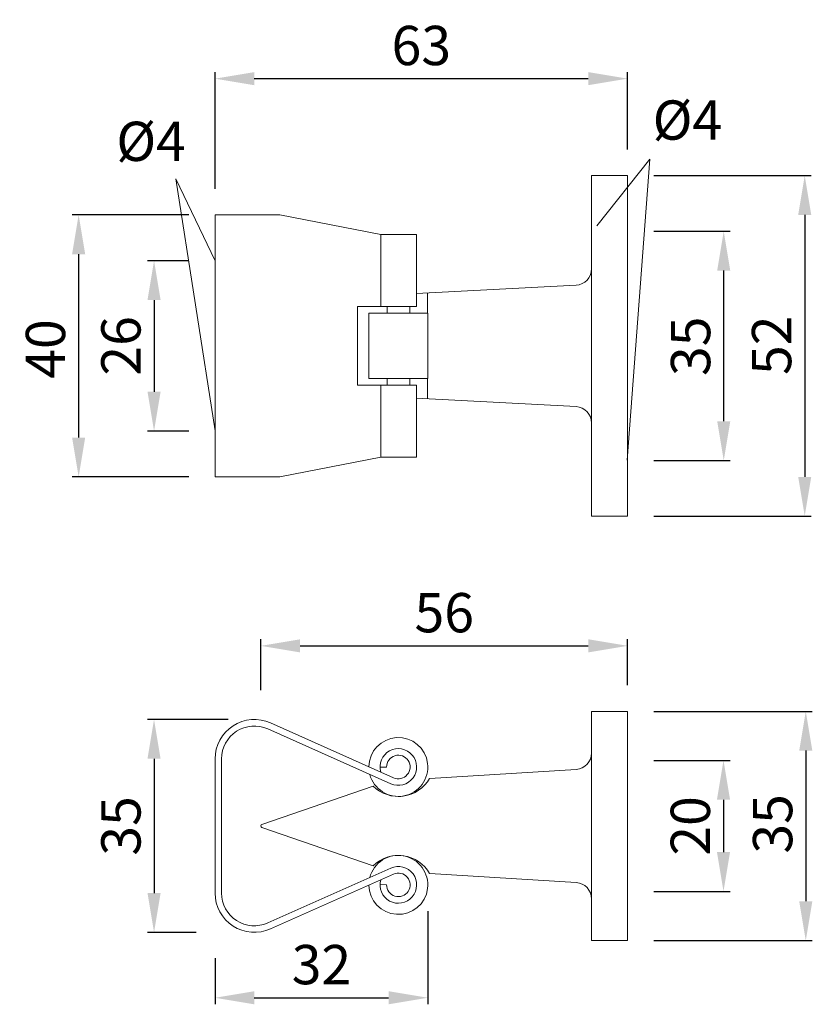
# Model space of a CAD drawing. Extents: x 94.6 to 124.9, y 141.4 to 179.
import ezdxf

# ---------------------------------------------------------------- set-up
doc = ezdxf.new("R2010")
doc.units = 0
doc.header["$PDMODE"] = 35
doc.header["$PDSIZE"] = 10
doc.linetypes.add('AUSGEZOGEN', pattern=[0])
doc.layers.get('Defpoints').update_dxf_attribs({"linetype": 'CONTINUOUS'})
for name, color, linetype in [('BEMASS', 40, 'AUSGEZOGEN'), ('KONTUR', 7, 'AUSGEZOGEN'), ('TEXT', 200, 'AUSGEZOGEN')]:
    doc.layers.add(name, color=color, linetype=linetype)
doc.styles.add('Helvetica 45 1.5mm', font='ARIAL.TTF', dxfattribs={"height": 1.5})
doc.dimstyles.new('MAßSTAB-1-2.5', dxfattribs={"dimtxt": 1.5, "dimasz": 1.5, "dimexe": 0.25, "dimexo": 1, "dimgap": 0.5, "dimtad": 1, "dimdec": 1, "dimlfac": 4, "dimzin": 9, "dimdsep": 46, "dimlunit": 6, "dimtxsty": 'Helvetica 45 1.5mm', "dimcen": 0, "dimclrd": 40, "dimclre": 40, "dimclrt": 200, "dimadec": 0, "dimazin": 0, "dimtm": 0.1, "dimtfac": 0.714286, "dimtdec": 1, "dimtmove": 0, "dimatfit": 2, "dimfxl": 1, "dimtolj": 1, "dimtzin": 9, "dimarcsym": 0})

# ---------------------------------------------------------------- blocks, each defined once
blk = doc.blocks.new('*D0')
at = {"layer": 'BEMASS', "color": 40, "lineweight": -2}
for p, q in [((110.202, 144.963), (110.202, 141.404)), ((102.079, 143.171), (102.079, 141.404)), ((103.579, 141.654), (108.702, 141.654))]:
    blk.add_line(p, q, dxfattribs=at)
at = {"layer": 'BEMASS', "color": 40}
for points in [[(103.579, 141.904), (103.579, 141.404), (102.079, 141.654)], [(108.702, 141.404), (108.702, 141.904), (110.202, 141.654)]]:
    blk.add_solid(points, dxfattribs=at)
at = {"layer": 'Defpoints', "color": 0}
for p in [(110.202, 145.963), (102.079, 144.171), (110.202, 141.654)]:
    blk.add_point(p, dxfattribs=at)
at = {"layer": 'BEMASS', "color": 200, "lineweight": 9, "insert": (106.141, 142.92), "char_height": 1.5, "attachment_point": 5, "style": 'Helvetica 45 1.5mm'}
blk.add_mtext('\\A1;32', dxfattribs=at)
blk = doc.blocks.new('*D1')
at = {"layer": 'BEMASS', "color": 40, "lineweight": -2}
for p, q in [((103.829, 153.396), (103.829, 155.338)), ((117.829, 153.588), (117.829, 155.338)), ((105.329, 155.088), (116.329, 155.088))]:
    blk.add_line(p, q, dxfattribs=at)
at = {"layer": 'BEMASS', "color": 40}
for points in [[(105.329, 155.338), (105.329, 154.838), (103.829, 155.088)], [(116.329, 154.838), (116.329, 155.338), (117.829, 155.088)]]:
    blk.add_solid(points, dxfattribs=at)
at = {"layer": 'Defpoints', "color": 0}
for p in [(117.829, 155.088), (103.829, 152.396), (117.829, 152.588)]:
    blk.add_point(p, dxfattribs=at)
at = {"layer": 'BEMASS', "color": 200, "lineweight": 9, "insert": (110.829, 156.354), "char_height": 1.5, "attachment_point": 5, "style": 'Helvetica 45 1.5mm'}
blk.add_mtext('\\A1;56', dxfattribs=at)
blk = doc.blocks.new('*D2')
at = {"layer": 'BEMASS', "color": 40, "lineweight": -2}
for p, q in [((102.579, 152.276), (99.501, 152.276)), ((99.751, 150.776), (99.751, 145.651)), ((101.358, 144.151), (99.501, 144.151))]:
    blk.add_line(p, q, dxfattribs=at)
at = {"layer": 'BEMASS', "color": 40}
for points in [[(100.001, 150.776), (99.501, 150.776), (99.751, 152.276)], [(99.501, 145.651), (100.001, 145.651), (99.751, 144.151)]]:
    blk.add_solid(points, dxfattribs=at)
at = {"layer": 'Defpoints', "color": 0}
for p in [(103.579, 152.276), (99.751, 144.151), (102.358, 144.151)]:
    blk.add_point(p, dxfattribs=at)
at = {"layer": 'BEMASS', "color": 200, "lineweight": 9, "insert": (98.486, 148.213), "char_height": 1.5, "attachment_point": 5, "rotation": 90, "style": 'Helvetica 45 1.5mm'}
blk.add_mtext('\\A1;{35}', dxfattribs=at)
blk = doc.blocks.new('*D3')
at = {"layer": 'BEMASS', "color": 40, "lineweight": -2}
for p, q in [((101.079, 171.539), (96.622, 171.539)), ((96.872, 170.039), (96.872, 163.039)), ((101.079, 161.539), (96.622, 161.539))]:
    blk.add_line(p, q, dxfattribs=at)
at = {"layer": 'BEMASS', "color": 40}
for points in [[(97.122, 170.039), (96.622, 170.039), (96.872, 171.539)], [(96.622, 163.039), (97.122, 163.039), (96.872, 161.539)]]:
    blk.add_solid(points, dxfattribs=at)
at = {"layer": 'Defpoints', "color": 0}
for p in [(102.079, 171.539), (96.872, 161.539), (102.079, 161.539)]:
    blk.add_point(p, dxfattribs=at)
at = {"layer": 'BEMASS', "color": 200, "lineweight": 9, "insert": (95.606, 166.419), "char_height": 1.5, "attachment_point": 5, "rotation": 90, "style": 'Helvetica 45 1.5mm'}
blk.add_mtext('\\A1;40', dxfattribs=at)
blk = doc.blocks.new('*D4')
at = {"layer": 'BEMASS', "color": 40, "lineweight": -2}
for p, q in [((101.079, 169.789), (99.501, 169.789)), ((99.751, 168.289), (99.751, 164.789)), ((101.079, 163.289), (99.501, 163.289))]:
    blk.add_line(p, q, dxfattribs=at)
at = {"layer": 'BEMASS', "color": 40}
for points in [[(100.001, 168.289), (99.501, 168.289), (99.751, 169.789)], [(99.501, 164.789), (100.001, 164.789), (99.751, 163.289)]]:
    blk.add_solid(points, dxfattribs=at)
at = {"layer": 'Defpoints', "color": 0}
for p in [(102.079, 169.789), (99.751, 163.289), (102.079, 163.289)]:
    blk.add_point(p, dxfattribs=at)
at = {"layer": 'BEMASS', "color": 200, "lineweight": 9, "insert": (98.486, 166.539), "char_height": 1.5, "attachment_point": 5, "rotation": 90, "style": 'Helvetica 45 1.5mm'}
blk.add_mtext('\\A1;26', dxfattribs=at)
blk = doc.blocks.new('*D5')
at = {"layer": 'BEMASS', "color": 40, "lineweight": -2}
for p, q in [((118.829, 150.713), (121.74, 150.713)), ((121.49, 149.213), (121.49, 147.213)), ((118.829, 145.713), (121.74, 145.713))]:
    blk.add_line(p, q, dxfattribs=at)
at = {"layer": 'BEMASS', "color": 40}
for points in [[(121.74, 149.213), (121.24, 149.213), (121.49, 150.713)], [(121.24, 147.213), (121.74, 147.213), (121.49, 145.713)]]:
    blk.add_solid(points, dxfattribs=at)
at = {"layer": 'Defpoints', "color": 0}
for p in [(117.829, 150.713), (117.829, 145.713), (121.49, 145.713)]:
    blk.add_point(p, dxfattribs=at)
at = {"layer": 'BEMASS', "color": 200, "lineweight": 9, "insert": (120.224, 148.213), "char_height": 1.5, "attachment_point": 5, "rotation": 90, "style": 'Helvetica 45 1.5mm'}
blk.add_mtext('\\A1;20', dxfattribs=at)
blk = doc.blocks.new('*D6')
at = {"layer": 'BEMASS', "color": 40, "lineweight": -2}
for p, q in [((118.829, 152.588), (124.881, 152.588)), ((124.631, 151.088), (124.631, 145.338)), ((118.829, 143.838), (124.881, 143.838))]:
    blk.add_line(p, q, dxfattribs=at)
at = {"layer": 'BEMASS', "color": 40}
for points in [[(124.881, 151.088), (124.381, 151.088), (124.631, 152.588)], [(124.381, 145.338), (124.881, 145.338), (124.631, 143.838)]]:
    blk.add_solid(points, dxfattribs=at)
at = {"layer": 'Defpoints', "color": 0}
for p in [(117.829, 152.588), (117.829, 143.838), (124.631, 143.838)]:
    blk.add_point(p, dxfattribs=at)
at = {"layer": 'BEMASS', "color": 200, "lineweight": 9, "insert": (123.365, 148.291), "char_height": 1.5, "attachment_point": 5, "rotation": 90, "style": 'Helvetica 45 1.5mm'}
blk.add_mtext('\\A1;35', dxfattribs=at)
blk = doc.blocks.new('*D7')
at = {"layer": 'BEMASS', "color": 40, "lineweight": -2}
for p, q in [((118.829, 173.039), (124.841, 173.039)), ((124.591, 171.539), (124.591, 161.539)), ((118.829, 160.039), (124.841, 160.039))]:
    blk.add_line(p, q, dxfattribs=at)
at = {"layer": 'BEMASS', "color": 40}
for points in [[(124.841, 171.539), (124.341, 171.539), (124.591, 173.039)], [(124.341, 161.539), (124.841, 161.539), (124.591, 160.039)]]:
    blk.add_solid(points, dxfattribs=at)
at = {"layer": 'Defpoints', "color": 0}
for p in [(117.829, 173.039), (117.829, 160.039), (124.591, 160.039)]:
    blk.add_point(p, dxfattribs=at)
at = {"layer": 'BEMASS', "color": 200, "lineweight": 9, "insert": (123.326, 166.562), "char_height": 1.5, "attachment_point": 5, "rotation": 90, "style": 'Helvetica 45 1.5mm'}
blk.add_mtext('\\A1;52', dxfattribs=at)
blk = doc.blocks.new('*D8')
at = {"layer": 'BEMASS', "color": 40, "lineweight": -2}
for p, q in [((118.829, 170.914), (121.749, 170.914)), ((121.499, 163.664), (121.499, 169.414)), ((118.829, 162.164), (121.749, 162.164))]:
    blk.add_line(p, q, dxfattribs=at)
at = {"layer": 'BEMASS', "color": 40}
for points in [[(121.749, 169.414), (121.249, 169.414), (121.499, 170.914)], [(121.249, 163.664), (121.749, 163.664), (121.499, 162.164)]]:
    blk.add_solid(points, dxfattribs=at)
at = {"layer": 'Defpoints', "color": 0}
for p in [(117.829, 170.914), (121.499, 170.914), (117.829, 162.164)]:
    blk.add_point(p, dxfattribs=at)
at = {"layer": 'BEMASS', "color": 200, "lineweight": 9, "insert": (120.233, 166.523), "char_height": 1.5, "attachment_point": 5, "rotation": 90, "style": 'Helvetica 45 1.5mm'}
blk.add_mtext('\\A1;35', dxfattribs=at)
blk = doc.blocks.new('*D9')
at = {"layer": 'BEMASS', "color": 40, "lineweight": -2}
for p, q in [((102.079, 172.539), (102.079, 176.99)), ((103.579, 176.74), (116.329, 176.74)), ((117.829, 174.039), (117.829, 176.99))]:
    blk.add_line(p, q, dxfattribs=at)
at = {"layer": 'BEMASS', "color": 40}
for points in [[(103.579, 176.99), (103.579, 176.49), (102.079, 176.74)], [(116.329, 176.49), (116.329, 176.99), (117.829, 176.74)]]:
    blk.add_solid(points, dxfattribs=at)
at = {"layer": 'Defpoints', "color": 0}
for p in [(117.829, 176.74), (117.829, 173.039), (102.079, 171.539)]:
    blk.add_point(p, dxfattribs=at)
at = {"layer": 'BEMASS', "color": 200, "lineweight": 9, "insert": (109.954, 178.006), "char_height": 1.5, "attachment_point": 5, "style": 'Helvetica 45 1.5mm'}
blk.add_mtext('\\A1;63', dxfattribs=at)

msp = doc.modelspace()

# ---------------------------------------------------------------- linework, layer by layer
at = {"layer": 'BEMASS', "lineweight": 9}
for p, q in [((118.683, 173.665), (116.658, 171.121)), ((118.683, 173.665), (117.809, 162.179)), ((102.079, 169.789), (100.579, 172.916)), ((100.579, 172.916), (102.078, 163.302))]:
    msp.add_line(p, q, dxfattribs=at)
at = {"layer": 'KONTUR', "lineweight": 9}
for p, q in [((116.454, 160.039), (116.454, 173.039)), ((116.454, 173.039), (117.829, 173.039)), ((117.829, 160.039), (117.829, 173.039)), ((102.079, 171.539), (102.079, 161.539)), ((102.079, 171.539), (104.552, 171.539)), ((104.552, 171.539), (108.408, 170.789)), ((108.408, 170.789), (108.408, 168.039)), ((109.764, 170.789), (108.408, 170.789)), ((109.764, 168.039), (109.764, 170.789)), ((109.764, 168.538), (115.862, 168.857)), ((110.196, 167.789), (110.196, 168.56)), ((107.514, 165.039), (107.514, 168.039)), ((107.514, 168.039), (109.764, 168.039)), ((108.651, 168.039), (108.651, 167.789)), ((109.514, 168.039), (109.514, 167.789)), ((107.952, 167.789), (110.202, 167.789)), ((107.952, 167.789), (107.952, 165.289)), ((110.202, 167.789), (110.202, 165.289)), ((109.764, 165.039), (107.514, 165.039)), ((107.952, 165.289), (110.202, 165.289)), ((108.408, 162.289), (108.408, 165.039)), ((108.651, 165.289), (108.651, 165.039)), ((109.514, 165.289), (109.514, 165.039)), ((109.764, 162.289), (109.764, 165.039)), ((110.196, 164.518), (110.196, 165.289)), ((109.764, 164.541), (115.862, 164.221)), ((104.552, 161.539), (108.408, 162.289)), ((108.408, 162.289), (109.764, 162.289)), ((102.079, 161.539), (104.552, 161.539)), ((116.454, 160.039), (117.829, 160.039)), ((116.454, 143.838), (116.454, 152.588)), ((116.454, 152.588), (117.829, 152.588)), ((117.829, 143.838), (117.829, 152.588)), ((104.093, 151.915), (108.789, 149.825)), ((104.196, 152.143), (108.892, 150.053)), ((102.079, 145.651), (102.079, 150.776)), ((102.329, 145.651), (102.329, 150.776)), ((108.377, 150.454), (108.627, 150.457)), ((115.867, 150.372), (110.273, 150.03)), ((108.115, 149.733), (103.871, 148.272)), ((108.115, 146.693), (103.871, 148.154)), ((104.093, 144.511), (108.789, 146.601)), ((104.196, 144.283), (108.892, 146.373)), ((115.867, 146.054), (110.273, 146.396)), ((108.377, 145.972), (108.627, 145.969)), ((116.454, 143.838), (117.829, 143.838))]:
    msp.add_line(p, q, dxfattribs=at)
for centre, radius, start, end in [((115.829, 169.481), 0.625, 273, 0), ((115.829, 169.481), 0.625, 273, 0), ((115.829, 163.597), 0.625, 0, 87), ((115.829, 163.597), 0.625, 0, 87), ((103.579, 150.776), 1.5, 65.7254, 180), ((103.579, 150.776), 1.25, 65.7254, 180), ((109.077, 150.463), 1.125, 194.4855, 179.5854), ((109.077, 150.463), 0.7, 245.7254, 196.0121), ((109.077, 150.463), 0.45, 245.7254, 180.7396), ((115.829, 150.996), 0.625, 273.5, 0), ((115.829, 150.996), 0.625, 273.5, 0), ((109.079, 150.713), 1.375, 225.4496, 330.2257), ((103.892, 148.213), 0.0625, 109, 251), ((109.077, 145.963), 1.125, 180.4146, 165.5145), ((109.079, 145.713), 1.375, 29.7743, 134.5504), ((109.077, 145.963), 0.7, 163.9879, 114.2746), ((109.077, 145.963), 0.45, 179.2604, 114.2746), ((115.829, 145.43), 0.625, 0, 86.5), ((115.829, 145.43), 0.625, 0, 86.5), ((103.579, 145.651), 1.5, 180, 294.2746), ((103.579, 145.651), 1.25, 180, 294.2746)]:
    msp.add_arc(centre, radius, start, end, dxfattribs=at)

# ---------------------------------------------------------------- texts
at = {"layer": 'TEXT', "lineweight": 9, "char_height": 1.5, "width": 7.75067, "attachment_point": 1, "style": 'Helvetica 45 1.5mm'}
for insert in [(118.785, 175.909), (98.309, 175.097)]:
    msp.add_mtext('Ø4', dxfattribs=dict(at, insert=insert))

# ---------------------------------------------------------------- dimensions: what is measured, and where the dimension line sits
at = {"layer": 'BEMASS', "lineweight": 9}
for base, p1, p2, picture, middle in [((117.829, 176.74), (102.079, 171.539), (117.829, 173.039), '*D9', (109.954, 178.006)), ((117.829, 155.088), (103.829, 152.396), (117.829, 152.588), '*D1', (110.829, 156.354))]:
    dim = msp.add_linear_dim(base=base, p1=p1, p2=p2, dimstyle='MAßSTAB-1-2.5', dxfattribs=at)
    dim.commit()
    dim.dimension.update_dxf_attribs({"geometry": picture, "text_midpoint": middle})
for base, p1, p2, picture, middle in [((124.591, 160.039), (117.829, 173.039), (117.829, 160.039), '*D7', (124.591, 166.562)), ((96.872, 161.539), (102.079, 171.539), (102.079, 161.539), '*D3', (96.872, 166.419)), ((121.499, 170.914), (117.829, 162.164), (117.829, 170.914), '*D8', (121.499, 166.523)), ((124.631, 143.838), (117.829, 152.588), (117.829, 143.838), '*D6', (124.631, 148.291))]:
    dim = msp.add_linear_dim(base=base, p1=p1, p2=p2, angle=90, dimstyle='MAßSTAB-1-2.5', dxfattribs=at)
    dim.commit()
    dim.dimension.update_dxf_attribs({"geometry": picture, "text_midpoint": middle, "dimtype": 160})
for base, p1, p2, picture, middle in [((99.751, 163.289), (102.079, 169.789), (102.079, 163.289), '*D4', (98.486, 166.539)), ((121.49, 145.713), (117.829, 150.713), (117.829, 145.713), '*D5', (120.224, 148.213))]:
    dim = msp.add_linear_dim(base=base, p1=p1, p2=p2, angle=90, dimstyle='MAßSTAB-1-2.5', dxfattribs=at)
    dim.commit()
    dim.dimension.update_dxf_attribs({"geometry": picture, "text_midpoint": middle})
dim = msp.add_linear_dim(base=(99.751, 144.151), p1=(103.579, 152.276), p2=(102.358, 144.151), angle=90, text='{35}', dimstyle='MAßSTAB-1-2.5', dxfattribs=at)
dim.commit()
dim.dimension.update_dxf_attribs({"geometry": '*D2', "text_midpoint": (98.486, 148.213)})
dim = msp.add_linear_dim(base=(110.202, 141.654), p1=(102.079, 144.171), p2=(110.202, 145.963), text='32', dimstyle='MAßSTAB-1-2.5', dxfattribs=at)
dim.commit()
dim.dimension.update_dxf_attribs({"geometry": '*D0', "text_midpoint": (106.141, 142.92)})

doc.saveas('drawing.dxf')
